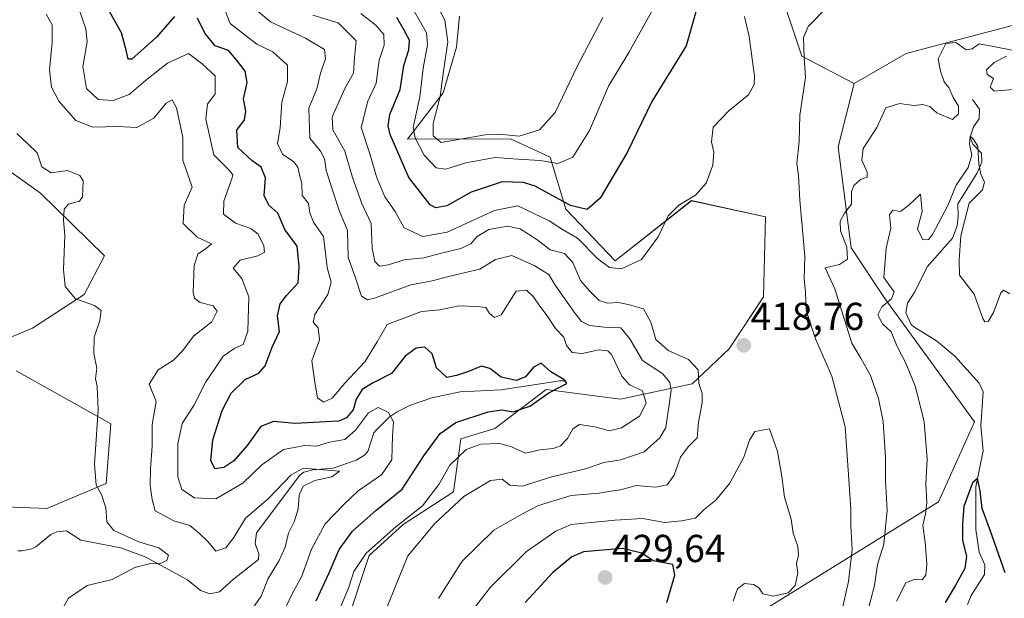
# Model space of a CAD drawing. Units: metres. Extents: x 625371 to 628853, y 4680975 to 4683350.
# Drawn here: x 626431 to 626684, y 4682544 to 4682692 of the extents above; entities that cross this region are included whole.
import ezdxf
from ezdxf.enums import TextEntityAlignment as Align

# ---------------------------------------------------------------- set-up
doc = ezdxf.new("R2010")
doc.units = ezdxf.units.M
doc.header["$MEASUREMENT"] = 0
for name, color, linetype, lineweight in [('Carátula', 7, 'Continuous', 5), ('Corriente natural lineal', 142, 'Continuous', 13), ('Cultivos herbáceos CxS', 92, 'Continuous', 0), ('Curva de nivel maestra', 36, 'Continuous', 30), ('Curva de nivel normal', 36, 'Continuous', 0), ('Matorral', 135, 'Continuous', 0), ('Matorral CxS', 135, 'Continuous', 0), ('Punto de cota en terreno', 7, 'Continuous', 0), ('Rótulo de punto de cota en terreno', 19, 'Continuous', 0), ('Suelo desnudo', 252, 'Continuous', 0), ('Suelo desnudo CxS', 43, 'Continuous', 0)]:
    doc.layers.add(name, color=color, linetype=linetype, lineweight=lineweight)
doc.styles.add('Arial', font='txt', dxfattribs={"height": 0.2})

# ---------------------------------------------------------------- blocks, each defined once
blk = doc.blocks.new('*U153')
at = {"layer": 'Suelo desnudo CxS', "color": 43, "linetype": 'Continuous', "lineweight": 0}
for points in [[(626410.37, 4682567.85, 381.54), (626437.69, 4682566.72, 383.52), (626452.91, 4682573.16, 385.54), (626454.12, 4682588.42, 385.88), (626429.82, 4682602.06, 382.31)], [(626425.98, 4682609.66, 382.29), (626433.97, 4682612.99, 383.12), (626447.29, 4682621.65, 385.21), (626452.44, 4682631.62, 386.39), (626436.02, 4682647.68, 384.42), (626412.66, 4682664.28, 382.22)], [(626543.61, 4682693.17, 437.21), (626542.85, 4682685.2, 436.71), (626539.43, 4682673.43, 434.83), (626530.3, 4682661.61, 428.09), (626556.71, 4682661.62, 434.83), (626566.92, 4682656.94, 430.19), (626570.92, 4682643.62, 423.54), (626583.57, 4682630.3, 420.37), (626603.17, 4682645.77, 419.89), (626622.2, 4682641.62, 418.16), (626621.69, 4682621.09, 417.91), (626612.86, 4682607.69, 418.72), (626603.37, 4682598.74, 413.83), (626584.96, 4682594.83, 402.64), (626565.89, 4682597.27, 399.71), (626552.71, 4682587.29, 402.29), (626543.99, 4682584.63, 402.44), (626542.09, 4682570.97, 408.46), (626529.19, 4682562.62, 405.17), (626520.46, 4682554.65, 405.39), (626514.77, 4682537.58, 406.28)], [(626618.23, 4682538.44, 419.37), (626666.63, 4682568.45, 402.56), (626675.83, 4682588.96, 400.51), (626652.83, 4682620.61, 404.21), (626644.17, 4682633.63, 408.9), (626640.84, 4682659.61, 412.86), (626644.97, 4682675.87, 413.15), (626658.28, 4682683.57, 413.33), (626688.79, 4682691.58, 413.49)]]:
    blk.add_polyline3d(points, dxfattribs=at)
blk = doc.blocks.new('*U165')
at = {"layer": 'Curva de nivel normal', "color": 36, "linetype": 'Continuous', "lineweight": 0}
for points in [[(626685.8, 4682674.35, 410), (626680.9, 4682673.93, 410), (626679.88, 4682674.92, 410), (626680.76, 4682677.15, 410), (626679.1, 4682678.15, 410), (626678.92, 4682679.41, 410), (626680.92, 4682681.3, 410), (626684.11, 4682682.9, 410)], [(626685.48, 4682684.41, 410), (626680.74, 4682685.38, 410), (626677.04, 4682686.04, 410), (626675.28, 4682684.79, 410), (626673.67, 4682684.5, 410), (626671.03, 4682686.39, 410), (626668.52, 4682686.16, 410), (626666.53, 4682682.22, 410), (626667.11, 4682679.05, 410), (626668.02, 4682676.29, 410), (626669.23, 4682674.83, 410), (626670.35, 4682672.29, 410), (626671.74, 4682670.01, 410), (626671.78, 4682668.05, 410), (626670.19, 4682666.61, 410), (626666.22, 4682668.31, 410), (626664.36, 4682669.96, 410), (626662.61, 4682670.44, 410), (626660.28, 4682670.21, 410), (626656.6, 4682670.76, 410), (626653.06, 4682669.62, 410), (626650.74, 4682664.54, 410), (626647.28, 4682659.2, 410), (626646.9, 4682656.2, 410), (626648.32, 4682653.13, 410), (626648.28, 4682651.84, 410), (626646.6, 4682651.18, 410), (626644.84, 4682649.67, 410), (626644.28, 4682648.04, 410), (626644.26, 4682644.87, 410), (626642.49, 4682642.54, 410), (626641.36, 4682640.54, 410), (626641.43, 4682638.02, 410), (626643.05, 4682633.79, 410), (626643.24, 4682630.77, 410), (626641.2, 4682629.41, 410), (626637.49, 4682628.54, 410), (626639.98, 4682623.13, 410), (626644.38, 4682609.18, 410), (626646.7, 4682605.33, 410), (626649.14, 4682600.83, 410), (626651.2, 4682594.95, 410), (626652.38, 4682589.08, 410), (626653.03, 4682579.85, 410), (626652.99, 4682573.88, 410), (626653.46, 4682566.22, 410), (626652.6, 4682557.55, 410), (626650.94, 4682552.34, 410), (626650.14, 4682546.91, 410), (626648.31, 4682539.72, 410)], [(626524.47, 4682539.96, 410), (626530.36, 4682554.55, 410), (626537.31, 4682562.87, 410), (626544.72, 4682569.82, 410), (626551.61, 4682573.87, 410), (626554.59, 4682574.22, 410), (626556.52, 4682572.69, 410), (626559.67, 4682572.48, 410), (626567.33, 4682574.82, 410), (626575.96, 4682576.94, 410), (626580.68, 4682578.51, 410), (626585.01, 4682579.2, 410), (626591.01, 4682581.28, 410), (626595.05, 4682584.87, 410), (626596.56, 4682587.55, 410), (626597.94, 4682597.02, 410), (626597.63, 4682599.04, 410), (626595.8, 4682601.33, 410), (626590.61, 4682604.69, 410), (626587.39, 4682610.33, 410), (626585.06, 4682613.1, 410), (626580.78, 4682613.31, 410), (626577.01, 4682613.74, 410), (626574.96, 4682614.74, 410), (626573.33, 4682616.77, 410), (626568.18, 4682624.11, 410), (626566.52, 4682626.78, 410), (626562.79, 4682629.16, 410), (626557.02, 4682631.68, 410), (626552.85, 4682630.68, 410), (626548.86, 4682628.18, 410), (626541.5, 4682626.47, 410), (626536.61, 4682625.16, 410), (626531.16, 4682624.12, 410), (626521.77, 4682620.77, 410), (626519.96, 4682620.31, 410), (626518.44, 4682621.28, 410), (626516.84, 4682626.17, 410), (626515.04, 4682631.21, 410), (626514.86, 4682638.12, 410), (626512.66, 4682643.53, 410), (626511.38, 4682647.46, 410), (626509.35, 4682653.54, 410), (626508.93, 4682656.52, 410), (626507.93, 4682658.45, 410), (626505.2, 4682661.85, 410), (626504.96, 4682669.54, 410), (626506.95, 4682674.54, 410), (626507.96, 4682678.54, 410), (626509.24, 4682682.21, 410), (626508.96, 4682684.64, 410), (626504.09, 4682687.48, 410), (626495.1, 4682691.68, 410), (626490.38, 4682695.63, 410)]]:
    blk.add_polyline3d(points, dxfattribs=at)
blk = doc.blocks.new('*U166')
at = {"layer": 'Curva de nivel normal', "color": 36, "linetype": 'Continuous', "lineweight": 0}
for points in [[(626482.79, 4682696.37, 405), (626484.72, 4682691.3, 405), (626491.57, 4682686, 405), (626495.69, 4682684.03, 405), (626499.42, 4682680.54, 405), (626499.44, 4682676.37, 405), (626497.98, 4682671.06, 405), (626497.55, 4682664.47, 405), (626496.89, 4682660.48, 405), (626498.17, 4682657.76, 405), (626501.08, 4682655.74, 405), (626502.15, 4682654.34, 405), (626502.53, 4682652.39, 405), (626503.1, 4682650.18, 405), (626503.26, 4682647.06, 405), (626504.87, 4682645.05, 405), (626505.2, 4682642.66, 405), (626506.11, 4682640.21, 405), (626508.7, 4682636.61, 405), (626509.66, 4682628.61, 405), (626510.69, 4682624.86, 405), (626509.78, 4682621.64, 405), (626506.47, 4682616.53, 405), (626506.08, 4682614.53, 405), (626507.37, 4682613.12, 405), (626507.67, 4682610.04, 405), (626505.7, 4682604.66, 405), (626506.5, 4682599.04, 405), (626507.19, 4682595.12, 405), (626508.71, 4682594.03, 405), (626510.94, 4682595.09, 405), (626514.17, 4682598.88, 405), (626519.3, 4682604.36, 405), (626522.5, 4682609.5, 405), (626525.05, 4682613.97, 405), (626533.88, 4682617.27, 405), (626538.61, 4682617.72, 405), (626543.43, 4682618.79, 405), (626548.06, 4682618.6, 405), (626550.38, 4682618.36, 405), (626551.36, 4682616.76, 405), (626552.58, 4682615.79, 405), (626554.32, 4682616.44, 405), (626558.16, 4682622.54, 405), (626560.86, 4682622.75, 405), (626562.6, 4682621.1, 405), (626564.23, 4682618.66, 405), (626566.16, 4682616.21, 405), (626568.25, 4682612.92, 405), (626570.4, 4682610.72, 405), (626571.11, 4682608.59, 405), (626572.51, 4682606.82, 405), (626575.11, 4682606.51, 405), (626579.42, 4682607.47, 405), (626581.67, 4682607.24, 405), (626582.64, 4682606.27, 405), (626585.26, 4682600.7, 405), (626587.23, 4682598.48, 405), (626590.62, 4682596.89, 405), (626591.51, 4682593.78, 405), (626589.8, 4682590.46, 405), (626585.23, 4682587.45, 405), (626582.09, 4682586.66, 405), (626578.79, 4682587.62, 405), (626576.15, 4682588, 405), (626574.42, 4682588.26, 405), (626572.73, 4682587.15, 405), (626571.32, 4682584.7, 405), (626569.59, 4682582.8, 405), (626567.69, 4682582.14, 405), (626564.26, 4682581.8, 405), (626560.54, 4682580.92, 405), (626556.94, 4682582.52, 405), (626553.94, 4682583.39, 405), (626549.13, 4682583.23, 405), (626545.36, 4682581.89, 405), (626541.13, 4682577.8, 405), (626538.28, 4682572.84, 405), (626534.12, 4682567.42, 405), (626527.29, 4682562, 405), (626519.69, 4682555.22, 405), (626516.51, 4682550.55, 405), (626515.08, 4682546.22, 405), (626512.61, 4682540.38, 405)], [(626655.8, 4682542.89, 405), (626658.2, 4682547.58, 405), (626660.54, 4682548.59, 405), (626662.41, 4682548.38, 405), (626663.36, 4682549.56, 405), (626663.6, 4682552.43, 405), (626663.19, 4682558.07, 405), (626662.55, 4682562.36, 405), (626663.31, 4682565.34, 405), (626663.6, 4682568.22, 405), (626663.33, 4682573.05, 405), (626663.69, 4682579.39, 405), (626662.9, 4682588.96, 405), (626660.68, 4682597.97, 405), (626658.22, 4682604.01, 405), (626655.88, 4682608.5, 405), (626654.46, 4682612.11, 405), (626652.22, 4682614.12, 405), (626651.07, 4682616.43, 405), (626652.06, 4682618.54, 405), (626654.54, 4682620.54, 405), (626655.26, 4682622.4, 405), (626654.3, 4682623.63, 405), (626652.54, 4682626.06, 405), (626653.21, 4682633.57, 405), (626654.34, 4682638.67, 405), (626654.05, 4682642.1, 405), (626654.84, 4682643.32, 405), (626656.81, 4682642.97, 405), (626658.98, 4682644.65, 405), (626661.97, 4682647.41, 405), (626662.4, 4682643.02, 405), (626661.24, 4682638.58, 405), (626662.58, 4682635.75, 405), (626664.08, 4682635.83, 405), (626665.11, 4682637.05, 405), (626668.97, 4682644.54, 405), (626671.14, 4682649.73, 405), (626674.22, 4682654.33, 405), (626675.2, 4682657.48, 405), (626674.6, 4682660.3, 405), (626674.7, 4682662.34, 405), (626675.58, 4682661.55, 405), (626676.74, 4682659.69, 405), (626676.99, 4682655.21, 405), (626677.44, 4682652.54, 405), (626678.39, 4682650.55, 405), (626677.89, 4682648.59, 405), (626674.48, 4682645.12, 405), (626672.37, 4682636.73, 405), (626671.94, 4682630.54, 405), (626672.02, 4682626.63, 405), (626675.77, 4682621.72, 405), (626678, 4682615.49, 405), (626678.49, 4682614.63, 405), (626679.39, 4682614.72, 405), (626680.73, 4682617.08, 405), (626682.59, 4682622.07, 405), (626683.27, 4682622.76, 405), (626684.94, 4682621.85, 405)]]:
    blk.add_polyline3d(points, dxfattribs=at)
blk = doc.blocks.new('*U167')
at = {"layer": 'Curva de nivel normal', "color": 36, "linetype": 'Continuous', "lineweight": 0}
blk.add_polyline3d([(626498.19, 4682539.61, 395), (626500.71, 4682544.95, 395), (626503.12, 4682549.36, 395), (626505.59, 4682556.29, 395), (626509.09, 4682562.79, 395), (626513.95, 4682567.75, 395), (626517.62, 4682571.24, 395), (626523.62, 4682575.33, 395), (626526.22, 4682579.2, 395), (626526.45, 4682585.35, 395), (626526.71, 4682588.97, 395), (626525.35, 4682591.38, 395), (626522.78, 4682592.69, 395), (626520.29, 4682591.28, 395), (626516.95, 4682586.79, 395), (626514.2, 4682584.47, 395), (626510.28, 4682583.77, 395), (626506.87, 4682582.72, 395), (626503.91, 4682582.91, 395), (626498.45, 4682581.89, 395), (626492.91, 4682577.96, 395), (626487.95, 4682573.18, 395), (626481.07, 4682569.15, 395), (626475.61, 4682569.46, 395), (626472.29, 4682571.56, 395), (626471.34, 4682574.85, 395), (626471.32, 4682583.33, 395), (626472.45, 4682588.55, 395), (626475.4, 4682593.15, 395), (626478.5, 4682599.27, 395), (626480.91, 4682602.73, 395), (626482.96, 4682605.81, 395), (626485.94, 4682607.86, 395), (626488.04, 4682608.82, 395), (626489.25, 4682612.22, 395), (626489.5, 4682621.11, 395), (626487.77, 4682625.81, 395), (626485.52, 4682628.47, 395), (626487.29, 4682630.48, 395), (626491.81, 4682631.57, 395), (626493.57, 4682632.56, 395), (626493.41, 4682634.14, 395), (626491.91, 4682637.15, 395), (626490.08, 4682638.61, 395), (626486.12, 4682640.03, 395), (626483.04, 4682642.34, 395), (626483.12, 4682645.68, 395), (626485.18, 4682651.37, 395), (626485.43, 4682652.45, 395), (626484.52, 4682653.58, 395), (626480.51, 4682657.52, 395), (626478.48, 4682666.75, 395), (626478.95, 4682670.54, 395), (626480.93, 4682673.21, 395), (626480.9, 4682677.87, 395), (626477.58, 4682680.93, 395), (626474.07, 4682683.58, 395), (626468.62, 4682681.12, 395), (626463, 4682676.68, 395), (626458.79, 4682673.01, 395), (626454.67, 4682671.54, 395), (626450.84, 4682671.72, 395), (626447.88, 4682674.57, 395), (626446.88, 4682680.24, 395), (626447.99, 4682686.54, 395), (626447.69, 4682689.95, 395), (626445.95, 4682694.86, 395)], dxfattribs=at)
blk = doc.blocks.new('*U189')
at = {"layer": 'Curva de nivel maestra', "color": 36, "linetype": 'Continuous', "lineweight": 30}
for points in [[(626683.74, 4682550.22, 400), (626679.93, 4682560.88, 400), (626677.79, 4682566.7, 400), (626677.34, 4682571.26, 400), (626676.61, 4682574.43, 400), (626675.37, 4682573.32, 400), (626673.13, 4682567.26, 400), (626672.74, 4682562.74, 400), (626672.74, 4682558.51, 400), (626673.76, 4682554.43, 400), (626673.35, 4682551.34, 400), (626670.9, 4682546.89, 400), (626668.35, 4682542.59, 400)], [(626506.82, 4682543.03, 400), (626510.18, 4682550.22, 400), (626512.71, 4682556.22, 400), (626516.18, 4682560.88, 400), (626522.16, 4682566.22, 400), (626528.87, 4682571.64, 400), (626534.43, 4682580.26, 400), (626538.62, 4682585.98, 400), (626542.72, 4682588.81, 400), (626550.98, 4682591.55, 400), (626554.48, 4682592.01, 400), (626557.41, 4682591.53, 400), (626561.67, 4682593.02, 400), (626566.58, 4682596.41, 400), (626571.22, 4682598.81, 400), (626570.67, 4682599.65, 400), (626567.09, 4682601.83, 400), (626564.61, 4682604.06, 400), (626562.61, 4682603.04, 400), (626560.61, 4682600.49, 400), (626558.19, 4682599.56, 400), (626554.35, 4682600.42, 400), (626551.4, 4682602.67, 400), (626549.29, 4682603.23, 400), (626545.92, 4682601.94, 400), (626542.81, 4682600.9, 400), (626540.37, 4682600.37, 400), (626537.71, 4682602.8, 400), (626536.63, 4682606.46, 400), (626534.68, 4682608.14, 400), (626532.47, 4682607.88, 400), (626529.71, 4682605.83, 400), (626526.14, 4682601.36, 400), (626521.29, 4682598.86, 400), (626518.66, 4682597.25, 400), (626517.13, 4682594.78, 400), (626516.33, 4682592.03, 400), (626514.62, 4682589.96, 400), (626512.62, 4682589.1, 400), (626509.29, 4682588.98, 400), (626501.42, 4682588.51, 400), (626495.84, 4682589.03, 400), (626492.6, 4682587.79, 400), (626489.08, 4682582.91, 400), (626485.72, 4682578.97, 400), (626483.11, 4682577.22, 400), (626480.81, 4682576.9, 400), (626479.81, 4682579.05, 400), (626480.26, 4682584.35, 400), (626482.7, 4682591.92, 400), (626485.01, 4682596.37, 400), (626488.62, 4682599.8, 400), (626492.12, 4682601.48, 400), (626493.73, 4682603.38, 400), (626495.56, 4682608.14, 400), (626497.41, 4682612.21, 400), (626496.93, 4682616.19, 400), (626497.56, 4682619.25, 400), (626499.18, 4682621.45, 400), (626502.19, 4682624.64, 400), (626502.47, 4682628.87, 400), (626501.92, 4682634.12, 400), (626498.77, 4682638.33, 400), (626496.96, 4682642.58, 400), (626494.69, 4682644.65, 400), (626493.45, 4682647.14, 400), (626493.8, 4682651.61, 400), (626492.66, 4682654.38, 400), (626490.3, 4682656.08, 400), (626486.73, 4682659.45, 400), (626486.46, 4682663.87, 400), (626488.45, 4682666.54, 400), (626488.74, 4682668.72, 400), (626488.19, 4682671.91, 400), (626489.11, 4682676.1, 400), (626488.56, 4682679, 400), (626486.35, 4682681.94, 400), (626484.29, 4682684.31, 400), (626480.9, 4682685.56, 400), (626478.27, 4682688.78, 400), (626476.39, 4682692.61, 400)], [(626470.45, 4682693.05, 400), (626465.86, 4682687.74, 400), (626459.52, 4682682.12, 400), (626458.54, 4682682.13, 400), (626458.04, 4682684.45, 400), (626456.86, 4682688.86, 400), (626453.88, 4682694.15, 400)]]:
    blk.add_polyline3d(points, dxfattribs=at)
blk = doc.blocks.new('5PATER')
at = {"layer": 'Carátula', "linetype": 'Continuous', "lineweight": 5}
h = blk.add_hatch(color=250, dxfattribs=at)
edge = h.paths.add_edge_path()
edge.add_ellipse((0, 0.01), major_axis=(-1.33, -1.34), ratio=0.999422, start_angle=0, end_angle=360)

msp = doc.modelspace()

# ---------------------------------------------------------------- linework, layer by layer
at = {"layer": 'Corriente natural lineal', "color": 142, "linetype": 'Continuous', "lineweight": 13}
for points in [[(626675.38, 4682671.74, 407.53), (626677.11, 4682669.3, 405.99), (626677.01, 4682666.8, 405.53), (626675.62, 4682664.72, 405.74), (626674.75, 4682662.1, 405.8), (626675.43, 4682660.29, 405.32), (626677.68, 4682657.99, 405.62), (626677.72, 4682655.65, 405.38), (626676.46, 4682652.77, 404.39), (626671.57, 4682644.93, 403.87), (626671.69, 4682641.76, 403.84), (626671.44, 4682639.29, 403.69), (626670.16, 4682636.12, 403.98), (626663.74, 4682628.74, 402.97), (626660.54, 4682622.34, 402.58), (626658.63, 4682619.45, 402.71), (626658.24, 4682616.96, 402.56), (626659.63, 4682613.99, 402.08), (626660.29, 4682613.36, 401.96), (626666.07, 4682609.81, 401.77), (626670.81, 4682605.85, 401.42), (626677.03, 4682598.92, 400.91), (626678.11, 4682596.65, 401), (626677.46, 4682587.97, 400.61), (626678.04, 4682581.48, 400.74), (626676.17, 4682572.24, 399.84), (626676.19, 4682561.31, 399.37), (626677.06, 4682555.47, 399.12), (626678.54, 4682552.24, 399.19), (626678.45, 4682549.73, 399.04), (626675.02, 4682544.38, 398.78), (626674.06, 4682542.08, 398.65)], [(626570.76, 4682599.52, 400.33), (626569.36, 4682599.48, 400.04), (626554.36, 4682597.22, 398.5), (626543.8, 4682596.65, 397.83), (626536.52, 4682595.13, 397.2), (626531.07, 4682593.22, 395.36), (626527.61, 4682591.52, 395.53), (626525.59, 4682590.18, 394.48), (626522.22, 4682586.86, 391.62), (626521.6, 4682586.13, 391.26), (626520.05, 4682581.34, 391.51), (626519.25, 4682580.41, 391.33), (626517.05, 4682579.13, 390.51), (626511.17, 4682577.04, 390.49), (626505.97, 4682576.67, 390.63), (626503.62, 4682576.08, 390.06), (626502.66, 4682575.28, 389.7), (626491.51, 4682560.47, 387.75), (626491.15, 4682557.62, 387.34), (626492.13, 4682555.07, 387.29), (626492.02, 4682553.57, 387.17), (626485.6, 4682548.59, 386.85), (626481.99, 4682545.28, 386.55), (626479.53, 4682544.77, 386.26), (626477.11, 4682545.61, 386.2), (626473.81, 4682548.41, 386.12), (626462.91, 4682554.27, 384.34), (626456.69, 4682556.63, 383.62), (626446.42, 4682558.55, 381.33), (626442.72, 4682560.94, 381.89), (626440.27, 4682560.72, 381.85), (626438.67, 4682560.06, 381.61), (626434.84, 4682556.84, 381.19), (626433.85, 4682556.33, 381.22), (626431.37, 4682555.82, 381.05), (626430.2, 4682555.86, 381.01)]]:
    msp.add_polyline3d(points, dxfattribs=at)
at = {"layer": 'Cultivos herbáceos CxS', "color": 92, "linetype": 'Continuous', "lineweight": 0}
for points in [[(626688.79, 4682691.58, 413.49), (626658.28, 4682683.57, 413.33), (626644.97, 4682675.87, 413.15), (626631.52, 4682682.92, 414.99), (626625.53, 4682700.91, 416.44)], [(626625.53, 4682700.91, 416.44), (626631.52, 4682682.92, 414.99), (626644.97, 4682675.87, 413.15)], [(626644.97, 4682675.87, 413.15), (626658.28, 4682683.57, 413.33), (626688.79, 4682691.58, 413.49)], [(626412.66, 4682664.28, 382.22), (626436.02, 4682647.68, 384.42), (626452.44, 4682631.62, 386.39), (626447.29, 4682621.65, 385.21), (626433.97, 4682612.99, 383.12), (626425.98, 4682609.66, 382.29)], [(626425.98, 4682609.66, 382.29), (626433.97, 4682612.99, 383.12), (626447.29, 4682621.65, 385.21), (626452.44, 4682631.62, 386.39), (626436.02, 4682647.68, 384.42), (626412.66, 4682664.28, 382.22)], [(626429.82, 4682602.06, 382.31), (626454.12, 4682588.42, 385.88), (626452.91, 4682573.16, 385.54), (626437.69, 4682566.72, 383.52), (626410.37, 4682567.85, 381.54)], [(626410.37, 4682567.85, 381.54), (626437.69, 4682566.72, 383.52), (626452.91, 4682573.16, 385.54), (626454.12, 4682588.42, 385.88), (626429.82, 4682602.06, 382.31)]]:
    msp.add_polyline3d(points, dxfattribs=at)
at = {"layer": 'Curva de nivel maestra', "color": 36, "linetype": 'Continuous', "lineweight": 30}
for points in [[(626604.66, 4682695.49, 425), (626601.78, 4682685.53, 425), (626593, 4682671.21, 425), (626586.68, 4682658.14, 425), (626579.75, 4682646.42, 425), (626576.41, 4682643.48, 425), (626572.14, 4682644.56, 425), (626563.08, 4682649.51, 425), (626560.08, 4682650.47, 425), (626554.56, 4682650.62, 425), (626546.62, 4682648, 425), (626540.33, 4682644.42, 425), (626537.54, 4682643.96, 425), (626536.12, 4682644.72, 425), (626530.6, 4682651.74, 425), (626525.85, 4682662.79, 425), (626525.27, 4682664.98, 425), (626525.74, 4682667.93, 425), (626528.37, 4682674.35, 425), (626529.3, 4682680.48, 425), (626530.6, 4682684.52, 425), (626530.75, 4682687, 425), (626529.51, 4682689.42, 425), (626527.54, 4682692.78, 425)], [(626596.87, 4682542.56, 425), (626598.92, 4682549.56, 425), (626598.43, 4682552.3, 425), (626593.36, 4682553.3, 425), (626590.42, 4682555.22, 425), (626585.48, 4682556.42, 425), (626575.44, 4682555.57, 425), (626572.5, 4682554.26, 425), (626567.56, 4682550.3, 425), (626560.48, 4682542.54, 425)]]:
    msp.add_polyline3d(points, dxfattribs=at)
at = {"layer": 'Curva de nivel normal', "color": 36, "linetype": 'Continuous', "lineweight": 0}
for points in [[(626593.28, 4682694.86, 430), (626587.08, 4682683.87, 430), (626581.85, 4682675.21, 430), (626576.96, 4682663.79, 430), (626572.7, 4682656.94, 430), (626568.86, 4682655.35, 430), (626564.3, 4682656.1, 430), (626558.56, 4682656.46, 430), (626552.74, 4682656.83, 430), (626545.22, 4682655.47, 430), (626540.11, 4682653.86, 430), (626537.64, 4682654.2, 430), (626534.57, 4682657.42, 430), (626532.21, 4682661.91, 430), (626531.69, 4682664.54, 430), (626533.43, 4682672.44, 430), (626534.33, 4682679.83, 430), (626535.44, 4682685.78, 430), (626535.13, 4682688.86, 430), (626533.23, 4682692.2, 430), (626532.01, 4682694.44, 430)], [(626537.77, 4682695.96, 435), (626539.84, 4682692.15, 435), (626540.63, 4682686.56, 435), (626539.49, 4682679.05, 435), (626538.69, 4682672.57, 435), (626536.87, 4682665.63, 435), (626536.88, 4682662.46, 435), (626538.94, 4682660.73, 435)], [(626637.93, 4682695.41, 415), (626633.13, 4682690.53, 415), (626631.92, 4682687.71, 415), (626632.08, 4682682.49, 415), (626632.43, 4682677.39, 415), (626631, 4682667.71, 415), (626630.84, 4682660.93, 415), (626630.27, 4682655.3, 415), (626630.65, 4682652.21, 415), (626631.02, 4682645.91, 415), (626632.28, 4682631.55, 415), (626632.11, 4682625.7, 415), (626632.45, 4682622.33, 415), (626632.67, 4682617.58, 415), (626635.02, 4682610.26, 415), (626639.18, 4682600.67, 415), (626642.68, 4682587.66, 415), (626643.66, 4682572.88, 415), (626644.11, 4682566.55, 415), (626644.13, 4682562.25, 415), (626644.47, 4682556.2, 415), (626643.5, 4682547.98, 415), (626641.88, 4682540.74, 415)], [(626437.51, 4682693.65, 390), (626439.01, 4682690.91, 390), (626439.06, 4682686.41, 390), (626438.31, 4682679.34, 390), (626438.87, 4682674.89, 390), (626440.79, 4682671.37, 390), (626445.14, 4682666.33, 390), (626449.44, 4682664.62, 390), (626455.96, 4682664.86, 390), (626460.75, 4682664.58, 390), (626465.15, 4682666.95, 390), (626468.3, 4682670.81, 390), (626469.82, 4682671.69, 390), (626470.94, 4682669.62, 390), (626472.6, 4682661.96, 390), (626472.58, 4682656.17, 390), (626474.96, 4682649.24, 390), (626472.94, 4682644.6, 390), (626472.63, 4682639.9, 390), (626476.27, 4682636.42, 390), (626479.96, 4682634.67, 390), (626478.64, 4682633.61, 390), (626476.42, 4682632.06, 390), (626475.47, 4682629.15, 390), (626475.21, 4682622.15, 390), (626475.54, 4682620.74, 390), (626477.04, 4682619.6, 390), (626480.36, 4682618.78, 390), (626481.44, 4682617.36, 390), (626479.99, 4682614.65, 390), (626475.34, 4682610.96, 390), (626472.62, 4682607.32, 390), (626470.18, 4682604.83, 390), (626466.21, 4682602.29, 390), (626463.97, 4682598.63, 390), (626465.76, 4682594.16, 390), (626464.75, 4682588.3, 390), (626464.68, 4682582.69, 390), (626464.25, 4682576.94, 390), (626464.22, 4682572.61, 390), (626464.7, 4682569.06, 390), (626465.46, 4682566.15, 390), (626470.26, 4682563.54, 390), (626474.39, 4682562.35, 390), (626476.74, 4682560.38, 390), (626479.02, 4682558.21, 390), (626481.09, 4682555.73, 390), (626483.62, 4682556.6, 390), (626485.65, 4682559.22, 390), (626488.65, 4682564.24, 390), (626494.58, 4682569.32, 390), (626500.38, 4682575.37, 390), (626503.54, 4682577.08, 390), (626512.8, 4682576.34, 390), (626510.87, 4682574.84, 390), (626506.48, 4682573.92, 390), (626503.48, 4682572.48, 390), (626502.45, 4682570.18, 390), (626502.22, 4682566.54, 390), (626501.21, 4682563.32, 390), (626499.72, 4682560.34, 390), (626498.85, 4682556.74, 390), (626497.34, 4682553.32, 390), (626494.53, 4682548.74, 390), (626492.7, 4682544.22, 390), (626489.01, 4682538.89, 390)], [(626538.26, 4682543.62, 415), (626544.3, 4682553.15, 415), (626552.42, 4682561.12, 415), (626559.61, 4682565.27, 415), (626563.94, 4682567.46, 415), (626572.25, 4682570.02, 415), (626579.52, 4682570.61, 415), (626582.59, 4682571.17, 415), (626584.94, 4682571.54, 415), (626588.94, 4682572.6, 415), (626594.02, 4682572.15, 415), (626596.92, 4682572.78, 415), (626598.72, 4682575.3, 415), (626600.33, 4682579.9, 415), (626602.3, 4682582.55, 415), (626604.61, 4682584.88, 415), (626604.98, 4682588.88, 415), (626605.9, 4682593.81, 415), (626605.91, 4682596.24, 415), (626605.08, 4682598.81, 415), (626604.92, 4682602.3, 415), (626602.42, 4682605.02, 415), (626597.21, 4682607.27, 415), (626594.02, 4682610.08, 415), (626592.74, 4682614.56, 415), (626590.86, 4682617.98, 415), (626587.3, 4682619.01, 415), (626584.45, 4682619.62, 415), (626581.59, 4682619.42, 415), (626579.52, 4682620.11, 415), (626577.01, 4682622.61, 415), (626574.67, 4682625.25, 415), (626572.72, 4682629.89, 415), (626570.62, 4682632.22, 415), (626566.91, 4682633.11, 415), (626563.46, 4682635.8, 415), (626559.16, 4682638.52, 415), (626555.94, 4682639.22, 415), (626551.16, 4682638.35, 415), (626548.16, 4682636.54, 415), (626546.5, 4682634.7, 415), (626543.94, 4682633.49, 415), (626538.98, 4682632.28, 415), (626534.5, 4682631.06, 415), (626529.3, 4682630.56, 415), (626525.38, 4682629.3, 415), (626523.05, 4682628.97, 415), (626521.86, 4682630.11, 415), (626521.16, 4682633.58, 415), (626520.95, 4682639.92, 415), (626518.56, 4682645.08, 415), (626516.13, 4682651.74, 415), (626514.19, 4682658.49, 415), (626511.12, 4682663.99, 415), (626510.91, 4682667.28, 415), (626512.49, 4682670.71, 415), (626514.19, 4682674.56, 415), (626516.38, 4682678.54, 415), (626516.68, 4682682.54, 415), (626517.05, 4682686.84, 415), (626512.47, 4682691.46, 415), (626505.95, 4682693.39, 415)], [(626518.33, 4682693.88, 420), (626522.24, 4682690.76, 420), (626524.16, 4682688.42, 420), (626524.27, 4682685.74, 420), (626523.03, 4682681.87, 420), (626522.23, 4682675.93, 420), (626520.07, 4682671.34, 420), (626518.37, 4682664.56, 420), (626520.69, 4682657.51, 420), (626522.3, 4682651.88, 420), (626524.47, 4682646.72, 420), (626527.12, 4682642.99, 420), (626529.42, 4682638.76, 420), (626534.24, 4682636.57, 420), (626540.44, 4682637.66, 420), (626552.57, 4682643.26, 420), (626558.58, 4682644.48, 420), (626566.68, 4682640.61, 420), (626570.07, 4682638.33, 420), (626573.88, 4682636.15, 420), (626579.18, 4682630.86, 420), (626582.15, 4682628.62, 420), (626585.19, 4682628.25, 420), (626590.35, 4682630.7, 420), (626594.65, 4682636.45, 420), (626597.2, 4682641.87, 420), (626599.91, 4682644.62, 420), (626604.21, 4682647.21, 420), (626606.99, 4682650.29, 420), (626608.7, 4682654.87, 420), (626608.9, 4682658.21, 420), (626608.29, 4682660.87, 420), (626608.79, 4682664.61, 420), (626612.83, 4682668.95, 420), (626617.83, 4682672.97, 420), (626619.32, 4682675.57, 420), (626619.4, 4682677.79, 420), (626618.01, 4682687.97, 420), (626616.76, 4682693.11, 420)], [(626538.94, 4682660.73, 435), (626550.24, 4682662.72, 435), (626554.68, 4682662.74, 435), (626558.94, 4682662.32, 435), (626564.12, 4682663.98, 435), (626568.16, 4682668.43, 435), (626573.82, 4682680.2, 435), (626580.43, 4682692.86, 435)], [(626441.57, 4682540.82, 385), (626443.26, 4682543.7, 385), (626448.02, 4682546.94, 385), (626454.48, 4682548.45, 385), (626460.29, 4682551.52, 385), (626464.29, 4682552.6, 385), (626466.62, 4682552.52, 385), (626468.44, 4682553.34, 385), (626468.93, 4682554.72, 385), (626466.46, 4682556.58, 385), (626461.26, 4682558.19, 385), (626454.83, 4682561.09, 385), (626453.03, 4682563.28, 385), (626452.8, 4682566.87, 385), (626451.72, 4682570.28, 385), (626450.35, 4682572.69, 385), (626449.89, 4682578.1, 385), (626450.88, 4682592.02, 385), (626450.6, 4682598.08, 385), (626450.14, 4682600.01, 385), (626450.51, 4682602.75, 385), (626449.76, 4682606.55, 385), (626449.83, 4682610.7, 385), (626451.24, 4682615.01, 385), (626451.63, 4682617.54, 385), (626449.92, 4682618.83, 385), (626444.99, 4682620.56, 385), (626442.37, 4682623.77, 385), (626441.91, 4682628.1, 385), (626442.28, 4682636.81, 385), (626441.98, 4682640.77, 385), (626442.14, 4682643.57, 385), (626443.21, 4682644.86, 385), (626446.04, 4682645.65, 385), (626446.8, 4682646.78, 385), (626446.97, 4682650.88, 385), (626446.15, 4682652.27, 385), (626442.94, 4682653.5, 385), (626438.78, 4682652.96, 385), (626436.39, 4682654.47, 385), (626435.2, 4682658.06, 385), (626432.8, 4682660.34, 385), (626429.96, 4682662.99, 385)], [(626613.88, 4682542.87, 420), (626614.98, 4682546.08, 420), (626616.76, 4682547.47, 420), (626619.08, 4682547.23, 420), (626620.47, 4682546.34, 420), (626621.49, 4682544.78, 420), (626624.22, 4682544.16, 420), (626628.02, 4682545.01, 420), (626629.78, 4682546.94, 420), (626630.51, 4682550.22, 420), (626630.16, 4682552.6, 420), (626630.69, 4682554.73, 420), (626630.52, 4682556.93, 420), (626629.3, 4682560.34, 420), (626628.79, 4682563.93, 420), (626627.05, 4682569.62, 420), (626626.39, 4682574.91, 420), (626625.24, 4682581.36, 420), (626623.19, 4682587.14, 420), (626619.42, 4682586.47, 420), (626618.12, 4682584.22, 420), (626616.62, 4682579.88, 420), (626613.02, 4682573.22, 420), (626609.42, 4682568.88, 420), (626606.44, 4682566.43, 420), (626604.2, 4682564.25, 420), (626600.62, 4682563.5, 420), (626596.32, 4682563.15, 420), (626590.62, 4682564.18, 420), (626583.52, 4682563.71, 420), (626572.27, 4682562.59, 420), (626568.33, 4682560.93, 420), (626560.86, 4682555.63, 420), (626551.6, 4682546.51, 420), (626546.22, 4682539.59, 420)]]:
    msp.add_polyline3d(points, dxfattribs=at)
at = {"layer": 'Matorral', "color": 135, "linetype": 'Continuous', "lineweight": 0}
for points in [[(626625.53, 4682700.91, 416.44), (626631.52, 4682682.92, 414.99), (626644.97, 4682675.87, 413.15)], [(626543.61, 4682693.17, 437.21), (626542.85, 4682685.2, 436.71), (626539.43, 4682673.43, 434.83), (626530.3, 4682661.61, 428.09), (626556.71, 4682661.62, 434.83), (626566.92, 4682656.94, 430.19), (626570.92, 4682643.62, 423.54), (626583.57, 4682630.3, 420.37), (626603.17, 4682645.78, 419.89), (626622.2, 4682641.62, 418.16), (626621.69, 4682621.09, 417.91), (626612.86, 4682607.69, 418.72), (626603.37, 4682598.74, 413.83), (626584.96, 4682594.83, 402.64), (626565.89, 4682597.27, 399.71), (626552.71, 4682587.29, 402.29), (626543.99, 4682584.63, 402.44), (626542.09, 4682570.97, 408.46), (626529.19, 4682562.62, 405.17), (626520.46, 4682554.65, 405.39), (626514.76, 4682537.58, 406.28)], [(626618.23, 4682538.44, 419.37), (626666.63, 4682568.45, 402.56), (626675.83, 4682588.96, 400.51), (626652.83, 4682620.61, 404.21), (626644.17, 4682633.63, 408.9), (626640.84, 4682659.61, 412.86), (626644.97, 4682675.87, 413.15)]]:
    msp.add_polyline3d(points, dxfattribs=at)
at = {"layer": 'Matorral CxS', "color": 135, "linetype": 'Continuous', "lineweight": 0}
for points in [[(626625.53, 4682700.91, 416.44), (626631.52, 4682682.92, 414.99), (626644.97, 4682675.87, 413.15), (626640.84, 4682659.61, 412.86), (626644.17, 4682633.63, 408.9), (626652.83, 4682620.61, 404.21), (626675.83, 4682588.96, 400.51), (626666.63, 4682568.45, 402.56), (626618.23, 4682538.44, 419.37)], [(626514.77, 4682537.58, 406.28), (626520.46, 4682554.65, 405.39), (626529.19, 4682562.62, 405.17), (626542.09, 4682570.97, 408.46), (626543.99, 4682584.63, 402.44), (626552.71, 4682587.29, 402.29), (626565.89, 4682597.27, 399.71), (626584.96, 4682594.83, 402.64), (626603.37, 4682598.74, 413.83), (626612.86, 4682607.69, 418.72), (626621.69, 4682621.09, 417.91), (626622.2, 4682641.62, 418.16), (626603.17, 4682645.77, 419.89), (626583.57, 4682630.3, 420.37), (626570.92, 4682643.62, 423.54), (626566.92, 4682656.94, 430.19), (626556.71, 4682661.62, 434.83), (626530.3, 4682661.61, 428.09), (626539.43, 4682673.43, 434.83), (626542.85, 4682685.2, 436.71), (626543.61, 4682693.17, 437.21)]]:
    msp.add_polyline3d(points, dxfattribs=at)
at = {"layer": 'Suelo desnudo', "color": 252, "linetype": 'Continuous', "lineweight": 0}
for points in [[(626543.61, 4682693.17, 437.21), (626542.85, 4682685.2, 436.71), (626539.43, 4682673.43, 434.83), (626530.3, 4682661.61, 428.09), (626556.71, 4682661.62, 434.83), (626566.92, 4682656.94, 430.19), (626570.92, 4682643.62, 423.54), (626583.57, 4682630.3, 420.37), (626603.17, 4682645.78, 419.89), (626622.2, 4682641.62, 418.16), (626621.69, 4682621.09, 417.91), (626612.86, 4682607.69, 418.72), (626603.37, 4682598.74, 413.83), (626584.96, 4682594.83, 402.64), (626565.89, 4682597.27, 399.71), (626552.71, 4682587.29, 402.29), (626543.99, 4682584.63, 402.44), (626542.09, 4682570.97, 408.46), (626529.19, 4682562.62, 405.17), (626520.46, 4682554.65, 405.39), (626514.76, 4682537.58, 406.28)], [(626644.97, 4682675.87, 413.15), (626658.28, 4682683.57, 413.33), (626688.79, 4682691.58, 413.49)], [(626618.23, 4682538.44, 419.37), (626666.63, 4682568.45, 402.56), (626675.83, 4682588.96, 400.51), (626652.83, 4682620.61, 404.21), (626644.17, 4682633.63, 408.9), (626640.84, 4682659.61, 412.86), (626644.97, 4682675.87, 413.15)], [(626425.98, 4682609.66, 382.29), (626433.97, 4682612.99, 383.12), (626447.29, 4682621.65, 385.21), (626452.44, 4682631.62, 386.39), (626436.02, 4682647.68, 384.42), (626412.66, 4682664.28, 382.22)], [(626410.37, 4682567.85, 381.54), (626437.69, 4682566.72, 383.52), (626452.91, 4682573.16, 385.54), (626454.12, 4682588.42, 385.88), (626429.82, 4682602.06, 382.31)]]:
    msp.add_polyline3d(points, dxfattribs=at)

# ---------------------------------------------------------------- block references
at = {"layer": 'Curva de nivel maestra', "color": 36, "linetype": 'Continuous', "lineweight": 30}
msp.add_blockref('*U189', (0, 0), dxfattribs=at)
at = {"layer": 'Curva de nivel normal', "color": 36, "linetype": 'Continuous', "lineweight": 0}
for name in ['*U167', '*U166', '*U165']:
    msp.add_blockref(name, (0, 0), dxfattribs=at)
at = {"layer": 'Punto de cota en terreno', "linetype": 'Continuous', "lineweight": 0}
for p in [(626616.6, 4682608.61, 418.76), (626581, 4682549, 429.64)]:
    msp.add_blockref('5PATER', p, dxfattribs=at)
at = {"layer": 'Suelo desnudo CxS', "color": 43, "linetype": 'Continuous', "lineweight": 0}
msp.add_blockref('*U153', (0, 0), dxfattribs=at)

# ---------------------------------------------------------------- texts
at = {"layer": 'Rótulo de punto de cota en terreno', "color": 19, "linetype": 'Continuous', "lineweight": 0, "style": 'Arial'}
for s, p in [('418,76', (626618.36, 4682610.37)), ('429,64', (626582.76, 4682550.76))]:
    msp.add_text(s, height=7, dxfattribs=at).set_placement(p, align=Align.BOTTOM_LEFT)

doc.saveas('drawing.dxf')
